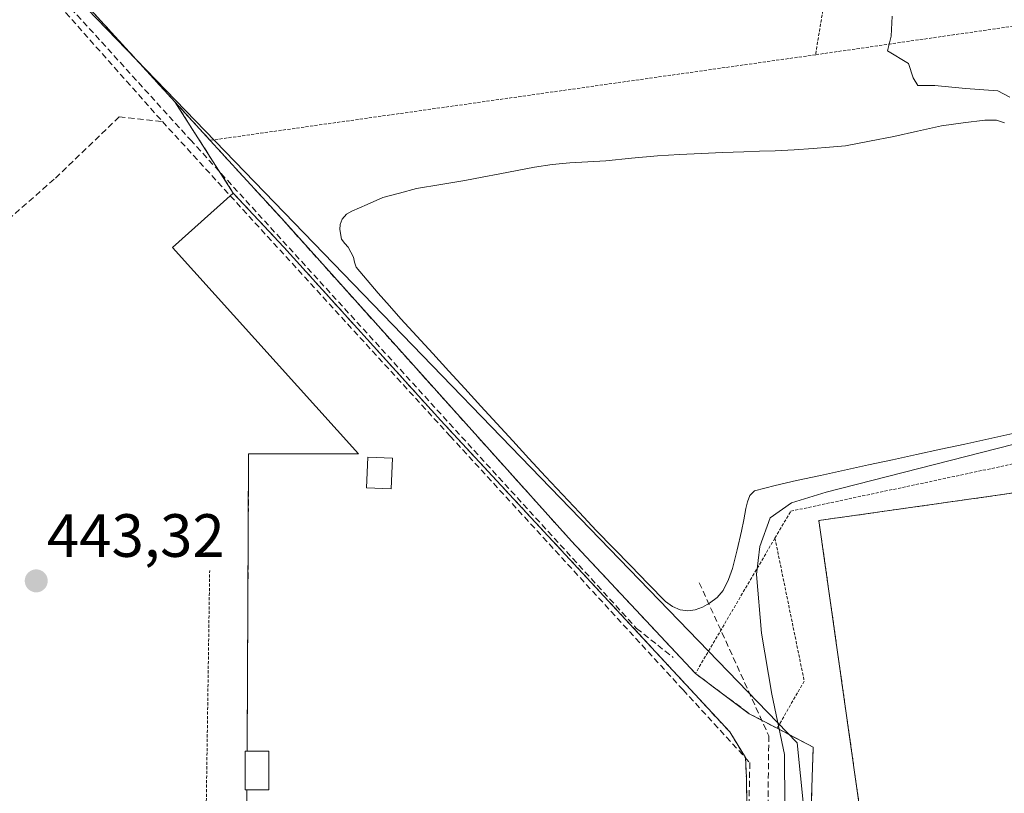
# Model space of a CAD drawing. Units: metres. Extents: x 610738 to 614194, y 4736260 to 4738630.
# Drawn here: x 612404 to 612566, y 4736473 to 4736600 of the extents above; entities that cross this region are included whole.
import ezdxf
from ezdxf.enums import TextEntityAlignment as Align

# ---------------------------------------------------------------- set-up
doc = ezdxf.new("R2010")
doc.units = ezdxf.units.M
doc.header["$MEASUREMENT"] = 0
doc.linetypes.add('TRAZOS', pattern=[0.75, 0.5, -0.25])
doc.linetypes.add('TRAZOSX2', pattern=[1.5, 1, -0.5])
for name, color, linetype, lineweight in [('Alambrada', 19, 'TRAZOS', 0), ('Carátula', 7, 'Continuous', 5), ('Conducción de agua lineal', 5, 'TRAZOSX2', 0), ('Curva de nivel normal', 36, 'Continuous', 0), ('Edificación ligera', 1, 'Continuous', 0), ('Edificación ligera Cxs', 1, 'Continuous', 0), ('Estanque', 2, 'Continuous', 0), ('Estanque Cxs', 2, 'Continuous', 0), ('Explanada', 19, 'Continuous', 0), ('Explanada Cxs', 19, 'Continuous', 0), ('Instalación deportiva', 135, 'TRAZOSX2', 0), ('Instalación deportiva CxS', 135, 'Continuous', 0), ('Muro lineal', 1, 'TRAZOSX2', 13), ('Núcleo urbano CxS', 19, 'Continuous', 0), ('Obra de contención lineal', 1, 'TRAZOSX2', 13), ('Pista deportiva', 19, 'Continuous', 0), ('Pista deportiva Cxs', 19, 'Continuous', 0), ('Punto de cota en terreno', 7, 'Continuous', 0), ('Recinto industrial', 135, 'TRAZOSX2', 0), ('Recinto industrial CxS', 135, 'Continuous', 0), ('Rótulo de punto de cota en terreno', 19, 'Continuous', 0)]:
    doc.layers.add(name, color=color, linetype=linetype, lineweight=lineweight)
doc.styles.add('Arial', font='txt', dxfattribs={"height": 0.2})

# ---------------------------------------------------------------- blocks, each defined once
blk = doc.blocks.new('5PATER')
at = {"layer": 'Carátula', "linetype": 'Continuous', "lineweight": 5}
h = blk.add_hatch(color=250, dxfattribs=at)
edge = h.paths.add_edge_path()
edge.add_ellipse((0, 0.01), major_axis=(-1.33, -1.34), ratio=0.999422, start_angle=0, end_angle=360)
blk = doc.blocks.new('*U199')
at = {"layer": 'Explanada Cxs', "color": 19, "linetype": 'Continuous', "lineweight": 0}
for points in [[(612441.2301, 4736444.1901, 442.2881), (612455.0301, 4736444.0201, 444.0628), (612455.0101, 4736442.7701, 444.0784), (612464.0801, 4736442.6501, 444.0467), (612464.1101, 4736444.4001, 444.0505), (612494.8801, 4736444.0201, 444.0034), (612495.4601, 4736466.9301, 444.0158), (612484.5901, 4736467.0601, 444.0633), (612484.6201, 4736469.5201, 444.0108), (612481.1601, 4736469.5601, 444.0098), (612481.1301, 4736466.5401, 444.0673), (612441.3501, 4736467.0401, 442.6265), (612441.3801, 4736473.4301, 442.989), (612444.9501, 4736473.4301, 443.6403), (612444.9501, 4736479.8201, 443.3666), (612441.4101, 4736479.8201, 442.3479), (612441.6601, 4736528.5901, 439.8338), (612459.6601, 4736528.5901, 443.084), (612429.1801, 4736562.4601, 443.3791), (612439.1301, 4736571.3801, 443.6567), (612447.4301, 4736562.5001, 443.4974), (612473.2001, 4736534.0401, 443.2187), (612506.2901, 4736498.4101, 443.7665), (612520.5901, 4736482.9501, 444.0391), (612523.1801, 4736478.7301, 444.0879), (612523.3301, 4736475.4001, 444.0497), (612523.4201, 4736470.2701, 444.0254), (612523.1601, 4736433.4001, 443.7448), (612517.8401, 4736433.4001, 443.4863), (612517.8401, 4736428.5701, 443.4081), (612522.9201, 4736428.5701, 443.6146), (612522.6801, 4736399.7801, 443.2605), (612518.5601, 4736399.7801, 443.1892), (612511.4701, 4736398.8701, 443.1061), (612511.2301, 4736409.0301, 443.2333), (612511.2301, 4736409.4701, 443.2375), (612511.1701, 4736409.9001, 443.2411), (612511.0501, 4736410.3201, 443.2437), (612510.8601, 4736410.7201, 443.2448), (612510.6101, 4736411.0801, 443.2443), (612510.3201, 4736411.4001, 443.2422), (612509.9801, 4736411.6701, 443.2383), (612509.6001, 4736411.8901, 443.2329), (612509.1901, 4736412.0501, 443.2262), (612508.7601, 4736412.1501, 443.2187), (612508.3301, 4736412.1801, 443.2109), (612483.6501, 4736412.6601, 440.2289), (612441.0701, 4736413.2401, 440.4285), (612441.2301, 4736444.1901, 442.2881)], [(612465.2601, 4736527.8601, 443.0281), (612461.2001, 4736528.0101, 443.0711), (612461.0101, 4736522.9801, 443.2725), (612465.0701, 4736522.8301, 443.185), (612465.2601, 4736527.8601, 443.0281)], [(612507.6501, 4736441.1101, 443.6948), (612507.6501, 4736445.3701, 443.7544), (612501.6501, 4736445.3701, 443.9008), (612501.6501, 4736441.1101, 443.8269), (612507.6501, 4736441.1101, 443.6948)]]:
    blk.add_polyline3d(points, close=True, dxfattribs=at)

msp = doc.modelspace()

# ---------------------------------------------------------------- linework, layer by layer
at = {"layer": 'Alambrada', "color": 19, "linetype": 'TRAZOS', "lineweight": 0}
for points in [[(612541.8301, 4736637.6201, 445.0411), (612534.6701, 4736594.0701, 444.8161)], [(612528.0101, 4736514.7601, 445.0366), (612530.6001, 4736519.1701, 444.9919), (612582.4701, 4736530.2001, 445.6257), (612570.8601, 4736599.3001, 445.4033), (612534.6701, 4736594.0701, 444.8161)], [(612534.6701, 4736594.0701, 444.8161), (612435.3401, 4736580.0201, 443.9225)], [(612613.4201, 4736482.3101, 445.3945), (612607.3301, 4736527.8601, 445.3841), (612535.2201, 4736517.6401, 445.43), (612550.7001, 4736408.4801, 445.5087), (612622.8101, 4736418.7101, 445.3895), (612616.3701, 4736464.1501, 445.3454)], [(612528.0101, 4736514.7601, 445.0366), (612514.9601, 4736492.5401, 443.9937)], [(612528.0101, 4736514.7601, 445.0366), (612532.8101, 4736491.2901, 445.3571), (612528.3601, 4736483.5501, 444.8664)], [(612433.5701, 4736392.8201, 442.6572), (612435.2701, 4736509.4301, 440.9258)]]:
    msp.add_polyline3d(points, dxfattribs=at)
at = {"layer": 'Conducción de agua lineal', "color": 5, "linetype": 'TRAZOSX2', "lineweight": 0}
for points in [[(612392.2075, 4736624.0508, 444.1924), (612393.3293, 4736622.8154, 444.3526), (612432.1028, 4736580.1149, 443.6622)], [(612408.6463, 4736604.3612, 444.1504), (612427.5148, 4736583.1014, 443.7026)], [(612420.4223, 4736583.8744, 443.6103), (612409.7388, 4736573.6305, 443.5704), (612400.6676, 4736565.7099, 443.5646)], [(612420.4223, 4736583.8744, 443.6103), (612427.5148, 4736583.1014, 443.7026)], [(612427.5148, 4736583.1014, 443.7026), (612474.7307, 4736531.4845, 443.2396)], [(612432.1028, 4736580.1149, 443.6622), (612505.3152, 4736499.9464, 443.7807), (612508.7852, 4736497.178, 443.832), (612511.2729, 4736495.1933, 443.8922), (612511.3057, 4736495.1671, 443.893)], [(612474.7307, 4736531.4845, 443.2396), (612512.9311, 4736489.8554, 443.8871), (612523.8827, 4736477.9208, 444.1308)], [(612515.5899, 4736507.4349, 443.287), (612526.9992, 4736482.3162, 444.6665), (612525.8313, 4736386.4206, 442.6697)], [(612523.8827, 4736477.9208, 444.1308), (612523.6303, 4736463.748, 443.9816), (612523.3474, 4736447.8525, 443.891), (612523.112, 4736434.6285, 443.7415), (612522.7484, 4736414.2075, 443.4698), (612522.5264, 4736401.7381, 443.2922), (612522.477, 4736398.9656, 443.2479)]]:
    msp.add_polyline3d(points, dxfattribs=at)
at = {"layer": 'Curva de nivel normal', "color": 36, "linetype": 'Continuous', "lineweight": 0}
for points in [[(612566.56, 4736587.11, 445), (612564.6, 4736588.16, 445), (612559.3, 4736588.53, 445), (612554.22, 4736589, 445), (612551.48, 4736589.01, 445), (612550.7, 4736590.28, 445), (612549.92, 4736592.66, 445), (612546.45, 4736594.7, 445), (612547.08, 4736597.12, 445), (612547.26, 4736600.42, 445)], [(612611.99, 4736409.62, 445), (612560.2, 4736404.44, 445), (612541.14, 4736403.82, 445), (612537.68, 4736405.82, 445), (612537.06, 4736408.41, 445), (612537.14, 4736412.86, 445), (612535.89, 4736422.85, 445), (612535.12, 4736424.89, 445), (612533.43, 4736426.39, 445), (612531.29, 4736426.43, 445), (612530.04, 4736427.38, 445), (612529.57, 4736429.34, 445), (612529.2, 4736443.73, 445), (612529.7, 4736462.54, 445), (612529.56, 4736479.24, 445), (612527.5, 4736489.15, 445), (612525.82, 4736499.14, 445), (612524.99, 4736508.78, 445), (612525.52, 4736513.38, 445), (612527.24, 4736518.1, 445), (612530.72, 4736520.54, 445), (612536.44, 4736522.3, 445), (612567.05, 4736530.14, 445)]]:
    msp.add_polyline3d(points, dxfattribs=at)
at = {"layer": 'Edificación ligera', "color": 1, "linetype": 'Continuous', "lineweight": 0}
for points in [[(612465.2601, 4736527.8601, 443.0281), (612465.0701, 4736522.8301, 443.185), (612461.0101, 4736522.9801, 443.2725), (612461.2001, 4736528.0101, 443.0711), (612465.2601, 4736527.8601, 443.0281)], [(612441.3801, 4736473.4301, 442.989), (612441.0701, 4736473.4301, 442.8482), (612441.0701, 4736479.8201, 442.2276), (612441.4101, 4736479.8201, 442.3479), (612444.9501, 4736479.8201, 443.3666), (612444.9501, 4736473.4301, 443.6403), (612441.3801, 4736473.4301, 442.989)]]:
    msp.add_polyline3d(points, dxfattribs=at)
at = {"layer": 'Edificación ligera Cxs', "color": 1, "linetype": 'Continuous', "lineweight": 0}
for points in [[(612465.2601, 4736527.8601, 443.0281), (612465.0701, 4736522.8301, 443.185), (612461.0101, 4736522.9801, 443.2725), (612461.2001, 4736528.0101, 443.0711), (612465.2601, 4736527.8601, 443.0281)], [(612441.3801, 4736473.4301, 442.989), (612441.0701, 4736473.4301, 442.8482), (612441.0701, 4736479.8201, 442.2276), (612441.4101, 4736479.8201, 442.3479), (612444.9501, 4736479.8201, 443.3666), (612444.9501, 4736473.4301, 443.6403), (612441.3801, 4736473.4301, 442.989)]]:
    msp.add_polyline3d(points, close=True, dxfattribs=at)
at = {"layer": 'Estanque', "color": 2, "linetype": 'Continuous', "lineweight": 0}
for points in [[(612513.7101, 4736502.8201, 443.7173), (612512.4801, 4736503.0001, 443.5963), (612511.1801, 4736503.5401, 443.4905), (612510.0601, 4736504.3601, 443.5161), (612507.2201, 4736507.2751, 443.3083), (612504.3801, 4736510.1901, 443.2978), (612501.5401, 4736513.1051, 443.1884), (612498.7001, 4736516.0201, 443.2063), (612495.9276, 4736518.9751, 443.2022), (612493.1551, 4736521.9301, 443.2752), (612490.3826, 4736524.8851, 443.2617), (612487.6101, 4736527.8401, 443.2197), (612484.9876, 4736530.7026, 443.2659), (612482.3651, 4736533.5651, 443.2821), (612479.7426, 4736536.4276, 443.2661), (612477.1201, 4736539.2901, 443.2781), (612474.5001, 4736542.1576, 443.2295), (612471.8801, 4736545.0251, 443.2097), (612469.2601, 4736547.8926, 443.2245), (612466.6401, 4736550.7601, 443.2244), (612464.7651, 4736552.8451, 443.296), (612462.8901, 4736554.9301, 443.3515), (612461.0851, 4736557.0801, 443.2755), (612459.2801, 4736559.2301, 443.295), (612459.0201, 4736560.0301, 443.3159), (612458.8501, 4736560.8801, 443.3309), (612458.4401, 4736561.7001, 443.3591), (612457.9801, 4736562.4901, 443.3887), (612457.4401, 4736563.1201, 443.4209), (612456.9101, 4736563.8001, 443.4408), (612456.6401, 4736565.3701, 443.3967), (612456.7001, 4736566.2301, 443.364), (612457.0201, 4736567.0801, 443.3313), (612457.7301, 4736567.9001, 443.3081), (612458.5901, 4736568.4301, 443.3058), (612461.1201, 4736569.5201, 443.391), (612463.6501, 4736570.6201, 443.3845), (612466.4301, 4736571.3701, 443.3436), (612469.2101, 4736572.1201, 443.3549), (612473.1701, 4736572.7901, 443.3339), (612477.1201, 4736573.4501, 443.2839), (612479.9851, 4736573.9901, 443.3213), (612482.8501, 4736574.5301, 443.379), (612485.7101, 4736575.0801, 443.4749), (612488.5701, 4736575.6301, 443.4677), (612491.4701, 4736576.0401, 443.3803), (612494.3801, 4736576.3201, 443.3261), (612497.3301, 4736576.4801, 443.3268), (612500.2701, 4736576.6401, 443.4714), (612504.5001, 4736577.1001, 443.671), (612508.7301, 4736577.5001, 443.5401), (612512.3501, 4736577.6801, 443.2373), (612515.9701, 4736577.8501, 443.2643), (612519.4301, 4736578.0101, 443.2799), (612522.8901, 4736578.1601, 443.2881), (612525.4701, 4736578.2301, 443.2865), (612528.0501, 4736578.3001, 443.345), (612531.1701, 4736578.4701, 443.4717), (612534.2901, 4736578.6801, 443.4002), (612536.9501, 4736578.8801, 443.3139), (612539.6101, 4736579.1301, 443.2396), (612543.5501, 4736579.8901, 443.2391), (612547.4901, 4736580.6501, 443.4228), (612551.4151, 4736581.5251, 443.5929), (612555.3401, 4736582.4001, 443.6673), (612558.8901, 4736582.9101, 443.7136), (612562.4501, 4736583.3101, 443.6938), (612563.4101, 4736583.3501, 443.6321), (612564.3701, 4736583.3101, 443.5685), (612565.6601, 4736582.8801, 443.4867)], [(612567.0601, 4736531.9041, 444.1896), (612563.1101, 4736531.0481, 444.0849), (612559.1601, 4736530.1921, 444.0285), (612555.2101, 4736529.3361, 443.9083), (612551.2601, 4736528.4801, 443.4971), (612547.3121, 4736527.6221, 443.575), (612543.3641, 4736526.7641, 443.8545), (612539.4161, 4736525.9061, 444.0116), (612535.4681, 4736525.0481, 443.8562), (612531.5201, 4736524.1901, 443.5131), (612528.0701, 4736523.4001, 443.3877), (612524.6401, 4736522.4901, 443.3856), (612523.9001, 4736521.7601, 443.4205), (612523.5001, 4736520.7001, 443.4859), (612523.2301, 4736519.6101, 443.5385), (612522.8901, 4736517.7501, 443.5661), (612522.5401, 4736515.8801, 443.5185), (612521.8201, 4736512.8301, 443.4435), (612521.0201, 4736509.7901, 443.7455), (612520.4001, 4736507.9401, 443.8668), (612519.5201, 4736506.1701, 443.9038), (612518.5301, 4736505.0101, 443.912), (612517.2801, 4736504.0801, 443.9047), (612516.1401, 4736503.4401, 443.8917), (612514.9401, 4736503.0001, 443.8114), (612513.7101, 4736502.8201, 443.7173)]]:
    msp.add_polyline3d(points, dxfattribs=at)
at = {"layer": 'Estanque Cxs', "color": 2, "linetype": 'Continuous', "lineweight": 0}
msp.add_polyline3d([(612567.0601, 4736531.9041, 444.1896), (612563.1101, 4736531.0481, 444.0849), (612559.1601, 4736530.1921, 444.0285), (612555.2101, 4736529.3361, 443.9083), (612551.2601, 4736528.4801, 443.4971), (612547.3121, 4736527.6221, 443.575), (612543.3641, 4736526.7641, 443.8545), (612539.4161, 4736525.9061, 444.0116), (612535.4681, 4736525.0481, 443.8562), (612531.5201, 4736524.1901, 443.5131), (612528.0701, 4736523.4001, 443.3877), (612524.6401, 4736522.4901, 443.3856), (612523.9001, 4736521.7601, 443.4205), (612523.5001, 4736520.7001, 443.4859), (612523.2301, 4736519.6101, 443.5385), (612522.8901, 4736517.7501, 443.5661), (612522.5401, 4736515.8801, 443.5185), (612521.8201, 4736512.8301, 443.4435), (612521.0201, 4736509.7901, 443.7455), (612520.4001, 4736507.9401, 443.8668), (612519.5201, 4736506.1701, 443.9038), (612518.5301, 4736505.0101, 443.912), (612517.2801, 4736504.0801, 443.9047), (612516.1401, 4736503.4401, 443.8917), (612514.9401, 4736503.0001, 443.8114), (612514.9401, 4736503.0001, 443.8114), (612513.7101, 4736502.8201, 443.7173), (612512.4801, 4736503.0001, 443.5963), (612511.1801, 4736503.5401, 443.4905), (612510.0601, 4736504.3601, 443.5161), (612507.2201, 4736507.2751, 443.3083), (612504.3801, 4736510.1901, 443.2978), (612501.5401, 4736513.1051, 443.1884), (612498.7001, 4736516.0201, 443.2063), (612495.9276, 4736518.9751, 443.2022), (612493.1551, 4736521.9301, 443.2752), (612490.3826, 4736524.8851, 443.2617), (612487.6101, 4736527.8401, 443.2197), (612484.9876, 4736530.7026, 443.2659), (612482.3651, 4736533.5651, 443.2821), (612479.7426, 4736536.4276, 443.2661), (612477.1201, 4736539.2901, 443.2781), (612474.5001, 4736542.1576, 443.2295), (612471.8801, 4736545.0251, 443.2097), (612469.2601, 4736547.8926, 443.2245), (612466.6401, 4736550.7601, 443.2244), (612464.7651, 4736552.8451, 443.296), (612462.8901, 4736554.9301, 443.3515), (612461.0851, 4736557.0801, 443.2755), (612459.2801, 4736559.2301, 443.295), (612459.0201, 4736560.0301, 443.3159), (612458.8501, 4736560.8801, 443.3309), (612458.4401, 4736561.7001, 443.3591), (612457.9801, 4736562.4901, 443.3887), (612457.4401, 4736563.1201, 443.4209), (612456.9101, 4736563.8001, 443.4408), (612456.6401, 4736565.3701, 443.3967), (612456.7001, 4736566.2301, 443.364), (612457.0201, 4736567.0801, 443.3313), (612457.7301, 4736567.9001, 443.3081), (612458.5901, 4736568.4301, 443.3058), (612461.1201, 4736569.5201, 443.391), (612463.6501, 4736570.6201, 443.3845), (612466.4301, 4736571.3701, 443.3436), (612469.2101, 4736572.1201, 443.3549), (612473.1701, 4736572.7901, 443.3339), (612477.1201, 4736573.4501, 443.2839), (612479.9851, 4736573.9901, 443.3213), (612482.8501, 4736574.5301, 443.379), (612485.7101, 4736575.0801, 443.4749), (612488.5701, 4736575.6301, 443.4677), (612491.4701, 4736576.0401, 443.3803), (612494.3801, 4736576.3201, 443.3261), (612497.3301, 4736576.4801, 443.3268), (612500.2701, 4736576.6401, 443.4714), (612504.5001, 4736577.1001, 443.671), (612508.7301, 4736577.5001, 443.5401), (612512.3501, 4736577.6801, 443.2373), (612515.9701, 4736577.8501, 443.2643), (612519.4301, 4736578.0101, 443.2799), (612522.8901, 4736578.1601, 443.2881), (612525.4701, 4736578.2301, 443.2865), (612528.0501, 4736578.3001, 443.345), (612531.1701, 4736578.4701, 443.4717), (612534.2901, 4736578.6801, 443.4002), (612536.9501, 4736578.8801, 443.3139), (612539.6101, 4736579.1301, 443.2396), (612543.5501, 4736579.8901, 443.2391), (612547.4901, 4736580.6501, 443.4228), (612551.4151, 4736581.5251, 443.5929), (612555.3401, 4736582.4001, 443.6673), (612558.8901, 4736582.9101, 443.7136), (612562.4501, 4736583.3101, 443.6938), (612563.4101, 4736583.3501, 443.6321), (612564.3701, 4736583.3101, 443.5685), (612565.6601, 4736582.8801, 443.4867)], dxfattribs=at)
at = {"layer": 'Explanada', "color": 19, "linetype": 'Continuous', "lineweight": 0}
for points in [[(612441.4101, 4736479.8201, 442.3479), (612441.6601, 4736528.5901, 439.8338), (612459.6601, 4736528.5901, 443.084), (612429.1801, 4736562.4601, 443.3791), (612439.1301, 4736571.3801, 443.6567), (612447.4301, 4736562.5001, 443.4974), (612473.2001, 4736534.0401, 443.2187)], [(612473.2001, 4736534.0401, 443.2187), (612506.2901, 4736498.4101, 443.7665), (612520.5901, 4736482.9501, 444.0391), (612523.1801, 4736478.7301, 444.0879), (612523.3301, 4736475.4001, 444.0497), (612523.4201, 4736470.2701, 444.0254)], [(612461.0101, 4736522.9801, 443.2725), (612465.0701, 4736522.8301, 443.185), (612465.2601, 4736527.8601, 443.0281), (612461.2001, 4736528.0101, 443.0711), (612461.0101, 4736522.9801, 443.2725)], [(612441.3801, 4736473.4301, 442.989), (612444.9501, 4736473.4301, 443.6403), (612444.9501, 4736479.8201, 443.3666), (612441.4101, 4736479.8201, 442.3479)], [(612441.3501, 4736467.0401, 442.6265), (612441.3801, 4736473.4301, 442.989)]]:
    msp.add_polyline3d(points, dxfattribs=at)
at = {"layer": 'Instalación deportiva', "color": 135, "linetype": 'TRAZOSX2', "lineweight": 0}
for points in [[(612429.5517, 4736586.353, 444.107), (612435.3401, 4736580.0201, 443.9225), (612441.3901, 4736573.4101, 444.04), (612447.0801, 4736567.1801, 443.886), (612494.6201, 4736514.2701, 443.3819), (612514.9601, 4736492.5401, 443.9937), (612519.1901, 4736489.3901, 444.207), (612523.8001, 4736485.9401, 444.4685), (612528.3601, 4736483.5501, 444.8664), (612534.2901, 4736480.4301, 445.3217), (612532.5601, 4736429.0801, 445.1122), (612538.1201, 4736427.5501, 445.1849), (612537.8501, 4736402.6701, 443.8512), (612748.0901, 4736422.3301, 446.11), (612750.5401, 4736427.2101, 446.2836), (612724.8601, 4736508.4901, 446.709), (612700.0501, 4736587.2401, 446.4471), (612696.7801, 4736597.8801, 446.6835), (612695.3201, 4736602.5501, 446.5329), (612675.0101, 4736668.3901, 446.6964), (612653.5101, 4736738.1401, 446.8921), (612647.8601, 4736756.4701, 446.9987), (612614.1401, 4736865.2601, 447.7907)], [(612262.3701, 4736815.2301, 446.6193), (612266.6701, 4736762.5201, 445.8611), (612266.8901, 4736759.8201, 445.6844), (612289.3001, 4736736.0501, 444.8213), (612301.5701, 4736723.5701, 443.8405), (612306.5301, 4736716.3401, 443.9298), (612322.3901, 4736700.5501, 444.4754), (612331.5101, 4736691.6401, 444.4968), (612338.8001, 4736684.5201, 444.4871), (612349.5835, 4736672.4027, 444.6099), (612353.3501, 4736668.1701, 444.5758), (612364.8475, 4736656.041, 444.3679), (612385.4853, 4736634.2694, 444.3467), (612393.0301, 4736626.3101, 444.456), (612423.2278, 4736593.2718, 444.2603), (612429.5517, 4736586.353, 444.107)]]:
    msp.add_polyline3d(points, dxfattribs=at)
at = {"layer": 'Instalación deportiva CxS', "color": 135, "linetype": 'Continuous', "lineweight": 0}
msp.add_polyline3d([(612748.0901, 4736422.3301, 446.11), (612537.8501, 4736402.6701, 443.8512), (612537.8501, 4736402.6701, 443.8512), (612538.1201, 4736427.5501, 445.1849), (612532.5601, 4736429.0801, 445.1122), (612534.2901, 4736480.4301, 445.3217), (612528.3601, 4736483.5501, 444.8664), (612523.8001, 4736485.9401, 444.4685), (612519.1901, 4736489.3901, 444.207), (612514.9601, 4736492.5401, 443.9937), (612494.6201, 4736514.2701, 443.3819), (612447.0801, 4736567.1801, 443.886), (612441.3901, 4736573.4101, 444.04), (612435.3401, 4736580.0201, 443.9225), (612393.0301, 4736626.3101, 444.456)], dxfattribs=at)
at = {"layer": 'Muro lineal', "color": 1, "linetype": 'TRAZOSX2', "lineweight": 13}
msp.add_polyline3d([(612353.3501, 4736668.1701, 444.5758), (612393.0301, 4736626.3101, 444.456), (612435.3401, 4736580.0201, 443.9225), (612441.3901, 4736573.4101, 444.04), (612447.0801, 4736567.1801, 443.886), (612494.6201, 4736514.2701, 443.3819), (612514.9601, 4736492.5401, 443.9937), (612519.1901, 4736489.3901, 444.207), (612523.8001, 4736485.9401, 444.4685), (612528.3601, 4736483.5501, 444.8664), (612534.2901, 4736480.4301, 445.3217), (612532.5601, 4736429.0801, 445.1122), (612538.1201, 4736427.5501, 445.1849), (612537.8501, 4736402.6701, 443.8512), (612748.0901, 4736422.3301, 446.11), (612750.5401, 4736427.2101, 446.2836), (612724.8601, 4736508.4901, 446.709), (612700.0501, 4736587.2401, 446.4471), (612696.7801, 4736597.8801, 446.6835)], dxfattribs=at)
at = {"layer": 'Núcleo urbano CxS', "color": 19, "linetype": 'Continuous', "lineweight": 0}
for points in [[(612583.4831, 4736392.8219, 443.7003), (612540.4065, 4736387.9603, 443.4269), (612540.4065, 4736387.9603, 443.4269), (612540.3665, 4736389.1685, 443.3114), (612540.0829, 4736397.7623, 443.1982), (612531.6493, 4736481.1487, 445.4394), (612423.2278, 4736593.2718, 444.2981), (612352.6659, 4736666.2427, 444.4185), (612257.1269, 4736765.0381, 446.0735), (612248.6929, 4736820.3177, 447.2816), (612244.8439, 4736841.6533, 447.9597), (612243.4313, 4736849.4835, 448.5152), (612243.2247, 4736850.6283, 448.6054), (612330.4329, 4736852.0007, 447.5057), (612437.4939, 4736865.7763, 447.0064), (612481.6569, 4736882.3697, 449.3476), (612501.3549, 4736885.1837, 450.4091), (612544.0103, 4736891.2785, 452.9606), (612545.5215, 4736887.1019, 453.0958), (612553.6933, 4736864.5155, 448.0891), (612565.7725, 4736825.7509, 447.0301)], [(612352.6659, 4736666.2427, 444.4185), (612423.2278, 4736593.2718, 444.2981), (612531.6493, 4736481.1487, 445.4394), (612540.0829, 4736397.7623, 443.1982)], [(612352.6659, 4736666.2427, 444.4185), (612423.2278, 4736593.2718, 444.2981), (612531.6493, 4736481.1487, 445.4394), (612540.0829, 4736397.7623, 443.1982), (612540.3665, 4736389.1685, 443.3114), (612540.4065, 4736387.9603, 443.4269)], [(612352.6659, 4736666.2427, 444.4185), (612423.2278, 4736593.2718, 444.2981), (612531.6493, 4736481.1487, 445.4394), (612540.0829, 4736397.7623, 443.1982), (612540.3665, 4736389.1685, 443.3114), (612540.4065, 4736387.9603, 443.4269)]]:
    msp.add_polyline3d(points, dxfattribs=at)
at = {"layer": 'Obra de contención lineal', "color": 1, "linetype": 'TRAZOSX2', "lineweight": 13}
for points in [[(612459.6601, 4736528.5901, 443.084), (612441.6601, 4736528.5901, 439.8338), (612441.4101, 4736479.8201, 442.3479)], [(612441.3801, 4736473.4301, 442.989), (612441.3501, 4736467.0401, 442.6265)]]:
    msp.add_polyline3d(points, dxfattribs=at)
at = {"layer": 'Pista deportiva', "color": 19, "linetype": 'Continuous', "lineweight": 0}
msp.add_polyline3d([(612616.3701, 4736464.1501, 445.3454), (612622.8101, 4736418.7101, 445.3895), (612550.7001, 4736408.4801, 445.5087), (612535.2201, 4736517.6401, 445.43), (612607.3301, 4736527.8601, 445.3841), (612613.4201, 4736482.3101, 445.3945)], dxfattribs=at)
at = {"layer": 'Pista deportiva Cxs', "color": 19, "linetype": 'Continuous', "lineweight": 0}
msp.add_polyline3d([(612613.4201, 4736482.3101, 445.3945), (612614.0501, 4736477.9601, 445.3698), (612615.4001, 4736468.4501, 445.3683), (612615.1401, 4736468.4201, 445.3728), (612615.7901, 4736464.0701, 445.3566), (612616.3701, 4736464.1501, 445.3454), (612622.8101, 4736418.7101, 445.3895), (612550.7001, 4736408.4801, 445.5087), (612535.2201, 4736517.6401, 445.43), (612607.3301, 4736527.8601, 445.3841), (612613.4201, 4736482.3101, 445.3945)], close=True, dxfattribs=at)
at = {"layer": 'Recinto industrial', "color": 135, "linetype": 'TRAZOSX2', "lineweight": 0}
msp.add_polyline3d([(612393.0301, 4736626.3101, 444.456), (612423.2278, 4736593.2718, 444.2603), (612429.5517, 4736586.353, 444.107), (612439.1301, 4736571.3801, 443.6567), (612447.4301, 4736562.5001, 443.4974), (612473.2001, 4736534.0401, 443.2187), (612500.6699, 4736504.4617, 443.6978), (612506.2901, 4736498.4101, 443.7665), (612520.5901, 4736482.9501, 444.0391), (612523.1801, 4736478.7301, 444.0879), (612523.3301, 4736475.4001, 444.0497), (612523.4201, 4736470.2701, 444.0254), (612523.3218, 4736456.3367, 443.9522), (612523.1601, 4736433.4001, 443.7448), (612522.9201, 4736428.5701, 443.6146), (612522.6801, 4736399.7801, 443.2605), (612518.5601, 4736399.7801, 443.1892), (612511.4701, 4736398.8701, 443.1061), (612511.3101, 4736395.9001, 443.06), (612510.6001, 4736394.4701, 443.0445), (612508.3901, 4736392.9101, 443.0371), (612507.1201, 4736392.7801, 443.0455), (612413.8607, 4736383.0805, 442.5784), (612386.2219, 4736380.2059, 442.4922)], dxfattribs=at)
at = {"layer": 'Recinto industrial CxS', "color": 135, "linetype": 'Continuous', "lineweight": 0}
msp.add_polyline3d([(612393.0301, 4736626.3101, 444.456), (612423.2278, 4736593.2718, 444.2603), (612429.5517, 4736586.353, 444.107), (612439.1301, 4736571.3801, 443.6567), (612447.4301, 4736562.5001, 443.4974), (612473.2001, 4736534.0401, 443.2187), (612500.6699, 4736504.4617, 443.6978), (612506.2901, 4736498.4101, 443.7665), (612520.5901, 4736482.9501, 444.0391), (612523.1801, 4736478.7301, 444.0879), (612523.3301, 4736475.4001, 444.0497), (612523.4201, 4736470.2701, 444.0254), (612523.3218, 4736456.3367, 443.9522), (612523.1601, 4736433.4001, 443.7448), (612522.9201, 4736428.5701, 443.6146), (612522.6801, 4736399.7801, 443.2605), (612518.5601, 4736399.7801, 443.1892), (612511.4701, 4736398.8701, 443.1061), (612511.3101, 4736395.9001, 443.06), (612510.6001, 4736394.4701, 443.0445), (612508.3901, 4736392.9101, 443.0371), (612507.1201, 4736392.7801, 443.0455), (612413.8607, 4736383.0805, 442.5784), (612386.2219, 4736380.2059, 442.4922)], dxfattribs=at)

# ---------------------------------------------------------------- block references
at = {"layer": 'Explanada Cxs', "color": 19, "linetype": 'Continuous', "lineweight": 0}
msp.add_blockref('*U199', (0, 0), dxfattribs=at)
at = {"layer": 'Punto de cota en terreno', "linetype": 'Continuous', "lineweight": 0}
msp.add_blockref('5PATER', (612406.81, 4736507.73, 443.32), dxfattribs=at)

# ---------------------------------------------------------------- texts
at = {"layer": 'Rótulo de punto de cota en terreno', "color": 19, "linetype": 'Continuous', "lineweight": 0, "style": 'Arial'}
msp.add_text('443,32', height=7, dxfattribs=at).set_placement((612408.5739, 4736509.4939), align=Align.BOTTOM_LEFT)

doc.saveas('drawing.dxf')
